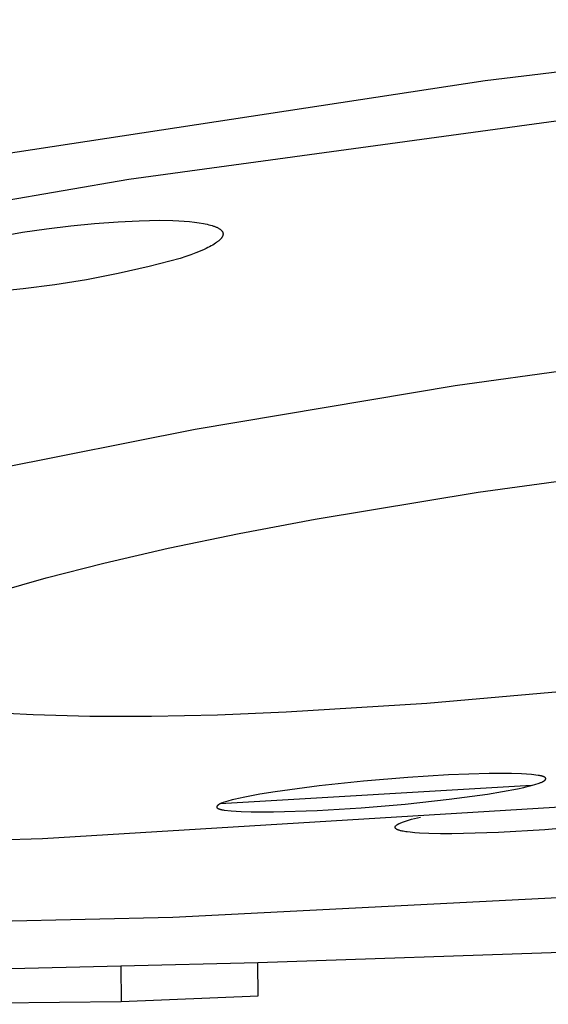
# Model space of a CAD drawing. Units: millimetres. Extents: x -648 to 476, y -1424 to 1613.
# Drawn here: x -330 to -322, y -304 to -289 of the extents above; entities that cross this region are included whole.
import ezdxf

# ---------------------------------------------------------------- set-up
doc = ezdxf.new("R2010")
doc.units = ezdxf.units.MM
doc.header["$MEASUREMENT"] = 0
doc.layers.add('Default', color=7, linetype='Continuous', true_color=0x000000)

msp = doc.modelspace()

# ---------------------------------------------------------------- linework, layer by layer
at = {"layer": 'Default', "color": 7, "true_color": 0xffffff}
for p, q in [((-322.914, -290.252), (-315.487, -289.345)), ((-330.528, -291.409), (-322.914, -290.252)), ((-319.905, -290.586), (-328.217, -291.724)), ((-328.217, -291.724), (-336.486, -293.144)), ((-329.078, -292.412), (-328.727, -292.377)), ((-328.727, -292.377), (-328.376, -292.35)), ((-328.376, -292.35), (-328.065, -292.335)), ((-328.065, -292.335), (-327.91, -292.331)), ((-327.91, -292.331), (-327.755, -292.329)), ((-327.755, -292.329), (-327.563, -292.333)), ((-327.563, -292.333), (-327.474, -292.337)), ((-327.474, -292.337), (-327.391, -292.342)), ((-327.391, -292.342), (-327.312, -292.348)), ((-327.312, -292.348), (-327.239, -292.356)), ((-327.239, -292.356), (-327.171, -292.365)), ((-327.171, -292.365), (-327.108, -292.376)), ((-327.108, -292.376), (-327.079, -292.381)), ((-327.079, -292.381), (-327.052, -292.387)), ((-330.157, -292.567), (-329.799, -292.507)), ((-329.799, -292.507), (-329.439, -292.456)), ((-329.439, -292.456), (-329.078, -292.412)), ((-327.052, -292.387), (-327.025, -292.394)), ((-327.025, -292.394), (-327.001, -292.4)), ((-327.001, -292.4), (-326.977, -292.407)), ((-326.977, -292.407), (-326.955, -292.414)), ((-326.955, -292.414), (-326.945, -292.418)), ((-326.945, -292.418), (-326.935, -292.421)), ((-326.935, -292.421), (-326.926, -292.425)), ((-326.926, -292.425), (-326.916, -292.429)), ((-326.916, -292.429), (-326.908, -292.433)), ((-326.908, -292.433), (-326.899, -292.437)), ((-326.899, -292.437), (-326.891, -292.441)), ((-326.891, -292.441), (-326.884, -292.445)), ((-326.884, -292.445), (-326.876, -292.449)), ((-326.876, -292.449), (-326.869, -292.454)), ((-326.869, -292.454), (-326.866, -292.456)), ((-326.866, -292.456), (-326.863, -292.458)), ((-326.863, -292.458), (-326.86, -292.46)), ((-326.86, -292.46), (-326.857, -292.462)), ((-326.857, -292.462), (-326.854, -292.465)), ((-326.854, -292.465), (-326.851, -292.467)), ((-326.851, -292.467), (-326.849, -292.469)), ((-326.849, -292.469), (-326.846, -292.471)), ((-326.846, -292.471), (-326.844, -292.474)), ((-326.844, -292.474), (-326.841, -292.476)), ((-326.841, -292.476), (-326.839, -292.478)), ((-326.839, -292.478), (-326.837, -292.481)), ((-326.837, -292.481), (-326.835, -292.483)), ((-326.835, -292.483), (-326.833, -292.485)), ((-326.833, -292.485), (-326.831, -292.488)), ((-326.831, -292.488), (-326.829, -292.49)), ((-326.829, -292.49), (-326.827, -292.493)), ((-326.827, -292.493), (-326.826, -292.495)), ((-326.826, -292.495), (-326.824, -292.497)), ((-326.824, -292.497), (-326.824, -292.499)), ((-326.824, -292.499), (-326.823, -292.5)), ((-326.823, -292.5), (-326.822, -292.501)), ((-326.822, -292.501), (-326.822, -292.502)), ((-326.822, -292.502), (-326.821, -292.504)), ((-326.821, -292.504), (-326.821, -292.505)), ((-326.821, -292.505), (-326.82, -292.506)), ((-326.82, -292.506), (-326.82, -292.507)), ((-326.82, -292.507), (-326.819, -292.509)), ((-326.819, -292.509), (-326.819, -292.51)), ((-326.819, -292.51), (-326.818, -292.511)), ((-326.818, -292.511), (-326.818, -292.512)), ((-326.818, -292.512), (-326.818, -292.514)), ((-326.818, -292.514), (-326.817, -292.515)), ((-326.817, -292.515), (-326.817, -292.516)), ((-326.817, -292.516), (-326.817, -292.518)), ((-326.817, -292.518), (-326.816, -292.519)), ((-326.816, -292.519), (-326.816, -292.52)), ((-326.816, -292.52), (-326.816, -292.521)), ((-326.816, -292.521), (-326.816, -292.523)), ((-326.816, -292.523), (-326.816, -292.524)), ((-326.816, -292.524), (-326.815, -292.525)), ((-326.815, -292.525), (-326.815, -292.527)), ((-326.815, -292.527), (-326.815, -292.528)), ((-326.815, -292.528), (-326.815, -292.529)), ((-326.815, -292.529), (-326.815, -292.531)), ((-326.815, -292.531), (-326.815, -292.532)), ((-326.928, -292.67), (-326.947, -292.683)), ((-326.91, -292.658), (-326.928, -292.67)), ((-326.901, -292.651), (-326.91, -292.658)), ((-326.893, -292.645), (-326.901, -292.651)), ((-326.886, -292.639), (-326.893, -292.645)), ((-326.878, -292.633), (-326.886, -292.639)), ((-326.872, -292.627), (-326.878, -292.633)), ((-326.865, -292.621), (-326.872, -292.627)), ((-326.859, -292.615), (-326.865, -292.621)), ((-326.853, -292.609), (-326.859, -292.615)), ((-326.848, -292.603), (-326.853, -292.609)), ((-326.845, -292.6), (-326.848, -292.603)), ((-326.843, -292.597), (-326.845, -292.6)), ((-326.841, -292.594), (-326.843, -292.597)), ((-326.839, -292.592), (-326.841, -292.594)), ((-326.836, -292.589), (-326.839, -292.592)), ((-326.834, -292.586), (-326.836, -292.589)), ((-326.832, -292.583), (-326.834, -292.586)), ((-326.831, -292.58), (-326.832, -292.583)), ((-326.829, -292.577), (-326.831, -292.58)), ((-326.827, -292.574), (-326.829, -292.577)), ((-326.826, -292.571), (-326.827, -292.574)), ((-326.824, -292.569), (-326.826, -292.571)), ((-326.823, -292.566), (-326.824, -292.569)), ((-326.822, -292.563), (-326.823, -292.566)), ((-326.821, -292.56), (-326.822, -292.563)), ((-326.82, -292.558), (-326.821, -292.56)), ((-326.819, -292.555), (-326.82, -292.558)), ((-326.818, -292.552), (-326.819, -292.555)), ((-326.817, -292.549), (-326.818, -292.552)), ((-326.816, -292.545), (-326.817, -292.547)), ((-326.817, -292.547), (-326.817, -292.549)), ((-326.815, -292.539), (-326.816, -292.54)), ((-326.816, -292.54), (-326.816, -292.541)), ((-326.816, -292.541), (-326.816, -292.543)), ((-326.816, -292.543), (-326.816, -292.544)), ((-326.816, -292.544), (-326.816, -292.545)), ((-326.815, -292.532), (-326.815, -292.533)), ((-326.815, -292.533), (-326.815, -292.535)), ((-326.815, -292.535), (-326.815, -292.536)), ((-326.815, -292.536), (-326.815, -292.537)), ((-326.815, -292.537), (-326.815, -292.539)), ((-327.221, -292.814), (-327.292, -292.841)), ((-327.155, -292.787), (-327.221, -292.814)), ((-327.094, -292.761), (-327.155, -292.787)), ((-327.066, -292.747), (-327.094, -292.761)), ((-327.039, -292.734), (-327.066, -292.747)), ((-327.014, -292.721), (-327.039, -292.734)), ((-326.99, -292.708), (-327.014, -292.721)), ((-326.968, -292.696), (-326.99, -292.708)), ((-326.947, -292.683), (-326.968, -292.696)), ((-327.451, -292.895), (-327.912, -293.016)), ((-327.369, -292.868), (-327.451, -292.895)), ((-327.292, -292.841), (-327.369, -292.868)), ((-327.912, -293.016), (-328.377, -293.122)), ((-328.845, -293.213), (-329.315, -293.289)), ((-328.377, -293.122), (-328.845, -293.213)), ((-329.787, -293.349), (-330.262, -293.395)), ((-329.315, -293.289), (-329.787, -293.349)), ((-323.364, -294.784), (-319.477, -294.251)), ((-327.232, -295.435), (-323.364, -294.784)), ((-331.079, -296.202), (-327.232, -295.435)), ((-323.021, -296.37), (-320.514, -296.025)), ((-325.446, -296.772), (-323.021, -296.37)), ((-326.577, -296.987), (-325.446, -296.772)), ((-327.63, -297.206), (-326.577, -296.987)), ((-328.59, -297.427), (-327.63, -297.206)), ((-329.446, -297.645), (-328.59, -297.427)), ((-330.19, -297.857), (-329.446, -297.645)), ((-321.557, -299.32), (-323.783, -299.515)), ((-323.783, -299.515), (-325.878, -299.645)), ((-329.641, -299.684), (-330.029, -299.664)), ((-328.798, -299.706), (-329.641, -299.684)), ((-326.898, -299.685), (-327.878, -299.706)), ((-325.878, -299.645), (-326.898, -299.685)), ((-327.878, -299.706), (-328.798, -299.706)), ((-323.462, -300.575), (-324.068, -300.612)), ((-322.855, -300.555), (-323.462, -300.575)), ((-322.524, -300.556), (-322.855, -300.555)), ((-322.376, -300.56), (-322.524, -300.556)), ((-322.302, -300.564), (-322.376, -300.56)), ((-322.228, -300.57), (-322.302, -300.564)), ((-322.125, -300.583), (-322.228, -300.57)), ((-322.108, -300.585), (-322.125, -300.583)), ((-324.728, -300.667), (-325.387, -300.738)), ((-324.068, -300.612), (-324.728, -300.667)), ((-322.247, -300.738), (-322.179, -300.718)), ((-322.179, -300.718), (-322.111, -300.697)), ((-322.111, -300.697), (-322.091, -300.69)), ((-322.099, -300.587), (-322.108, -300.585)), ((-322.09, -300.588), (-322.099, -300.587)), ((-322.091, -300.69), (-322.081, -300.686)), ((-322.082, -300.59), (-322.09, -300.588)), ((-322.077, -300.591), (-322.082, -300.59)), ((-322.081, -300.686), (-322.075, -300.684)), ((-322.073, -300.592), (-322.077, -300.591)), ((-322.075, -300.684), (-322.07, -300.682)), ((-322.068, -300.594), (-322.073, -300.592)), ((-322.07, -300.682), (-322.065, -300.68)), ((-322.064, -300.595), (-322.068, -300.594)), ((-322.065, -300.68), (-322.061, -300.677)), ((-322.059, -300.597), (-322.064, -300.595)), ((-322.061, -300.677), (-322.056, -300.675)), ((-322.054, -300.598), (-322.059, -300.597)), ((-322.056, -300.675), (-322.051, -300.672)), ((-322.05, -300.6), (-322.054, -300.598)), ((-322.051, -300.672), (-322.048, -300.67)), ((-322.047, -300.602), (-322.05, -300.6)), ((-322.048, -300.67), (-322.046, -300.669)), ((-322.043, -300.603), (-322.047, -300.602)), ((-322.046, -300.669), (-322.044, -300.667)), ((-322.044, -300.667), (-322.041, -300.666)), ((-322.039, -300.605), (-322.043, -300.603)), ((-322.041, -300.666), (-322.039, -300.664)), ((-322.035, -300.607), (-322.039, -300.605)), ((-322.039, -300.664), (-322.037, -300.662)), ((-322.037, -300.662), (-322.034, -300.66)), ((-322.033, -300.608), (-322.035, -300.607)), ((-322.034, -300.66), (-322.032, -300.658)), ((-322.032, -300.609), (-322.033, -300.608)), ((-322.03, -300.61), (-322.032, -300.609)), ((-322.032, -300.658), (-322.03, -300.657)), ((-322.028, -300.611), (-322.03, -300.61)), ((-322.03, -300.657), (-322.029, -300.655)), ((-322.029, -300.655), (-322.027, -300.654)), ((-322.027, -300.612), (-322.028, -300.611)), ((-322.025, -300.613), (-322.027, -300.612)), ((-322.027, -300.654), (-322.025, -300.652)), ((-322.024, -300.614), (-322.025, -300.613)), ((-322.025, -300.652), (-322.024, -300.651)), ((-322.022, -300.615), (-322.024, -300.614)), ((-322.024, -300.651), (-322.022, -300.649)), ((-322.022, -300.616), (-322.022, -300.615)), ((-322.021, -300.616), (-322.022, -300.616)), ((-322.022, -300.649), (-322.021, -300.648)), ((-322.02, -300.617), (-322.021, -300.616)), ((-322.021, -300.648), (-322.02, -300.647)), ((-322.02, -300.618), (-322.02, -300.617)), ((-322.019, -300.618), (-322.02, -300.618)), ((-322.02, -300.647), (-322.019, -300.646)), ((-322.019, -300.619), (-322.019, -300.618)), ((-322.018, -300.619), (-322.019, -300.619)), ((-322.019, -300.645), (-322.018, -300.644)), ((-322.019, -300.646), (-322.019, -300.645)), ((-322.018, -300.62), (-322.018, -300.619)), ((-322.017, -300.621), (-322.018, -300.62)), ((-322.018, -300.644), (-322.018, -300.643)), ((-322.018, -300.643), (-322.017, -300.643)), ((-322.016, -300.622), (-322.017, -300.621)), ((-322.017, -300.621), (-322.017, -300.621)), ((-322.017, -300.642), (-322.016, -300.641)), ((-322.017, -300.643), (-322.017, -300.642)), ((-322.015, -300.623), (-322.016, -300.622)), ((-322.016, -300.622), (-322.016, -300.622)), ((-322.016, -300.64), (-322.015, -300.639)), ((-322.016, -300.641), (-322.016, -300.64)), ((-322.015, -300.624), (-322.015, -300.623)), ((-322.015, -300.623), (-322.015, -300.623)), ((-322.015, -300.625), (-322.015, -300.624)), ((-322.015, -300.624), (-322.015, -300.624)), ((-322.015, -300.624), (-322.015, -300.624)), ((-322.014, -300.625), (-322.015, -300.625)), ((-322.015, -300.639), (-322.015, -300.638)), ((-322.015, -300.638), (-322.014, -300.638)), ((-322.015, -300.639), (-322.015, -300.639)), ((-322.014, -300.626), (-322.014, -300.625)), ((-322.014, -300.625), (-322.014, -300.625)), ((-322.014, -300.627), (-322.014, -300.626)), ((-322.014, -300.626), (-322.014, -300.626)), ((-322.014, -300.626), (-322.014, -300.626)), ((-322.013, -300.627), (-322.014, -300.627)), ((-322.014, -300.627), (-322.014, -300.627)), ((-322.014, -300.636), (-322.013, -300.635)), ((-322.014, -300.637), (-322.014, -300.636)), ((-322.014, -300.636), (-322.014, -300.636)), ((-322.014, -300.638), (-322.014, -300.637)), ((-322.014, -300.637), (-322.014, -300.637)), ((-322.014, -300.637), (-322.014, -300.637)), ((-322.013, -300.628), (-322.013, -300.627)), ((-322.013, -300.629), (-322.013, -300.628)), ((-322.013, -300.628), (-322.013, -300.628)), ((-322.013, -300.628), (-322.013, -300.628)), ((-322.013, -300.63), (-322.013, -300.629)), ((-322.013, -300.629), (-322.013, -300.629)), ((-322.013, -300.629), (-322.013, -300.629)), ((-322.013, -300.631), (-322.013, -300.63)), ((-322.013, -300.63), (-322.013, -300.63)), ((-322.013, -300.63), (-322.013, -300.63)), ((-322.013, -300.632), (-322.013, -300.631)), ((-322.013, -300.631), (-322.013, -300.631)), ((-322.013, -300.631), (-322.013, -300.631)), ((-322.013, -300.633), (-322.013, -300.632)), ((-322.013, -300.632), (-322.013, -300.632)), ((-322.013, -300.632), (-322.013, -300.632)), ((-322.013, -300.634), (-322.013, -300.633)), ((-322.013, -300.633), (-322.013, -300.633)), ((-322.013, -300.633), (-322.013, -300.633)), ((-322.013, -300.635), (-322.013, -300.634)), ((-322.013, -300.634), (-322.013, -300.634)), ((-322.013, -300.635), (-322.013, -300.635)), ((-322.013, -300.635), (-322.013, -300.635)), ((-322.225, -300.732), (-326.857, -301.006)), ((-326.266, -300.864), (-326.489, -300.905)), ((-326.041, -300.827), (-326.266, -300.864)), ((-325.387, -300.738), (-326.041, -300.827)), ((-323.449, -300.938), (-322.883, -300.861)), ((-322.883, -300.861), (-322.658, -300.824)), ((-322.658, -300.824), (-322.435, -300.782)), ((-322.435, -300.782), (-322.341, -300.761)), ((-322.341, -300.761), (-322.293, -300.75)), ((-322.293, -300.75), (-322.247, -300.738)), ((-329.502, -301.519), (-319.582, -300.916)), ((-326.886, -301.022), (-326.888, -301.024)), ((-326.884, -301.02), (-326.886, -301.022)), ((-326.881, -301.019), (-326.884, -301.02)), ((-326.879, -301.017), (-326.881, -301.019)), ((-326.877, -301.015), (-326.879, -301.017)), ((-326.874, -301.014), (-326.877, -301.015)), ((-326.872, -301.013), (-326.874, -301.014)), ((-326.87, -301.011), (-326.872, -301.013)), ((-326.867, -301.01), (-326.87, -301.011)), ((-326.862, -301.007), (-326.867, -301.01)), ((-326.858, -301.005), (-326.862, -301.007)), ((-326.853, -301.003), (-326.858, -301.005)), ((-326.848, -301), (-326.853, -301.003)), ((-326.843, -300.998), (-326.848, -301)), ((-326.832, -300.995), (-326.843, -300.998)), ((-326.812, -300.988), (-326.832, -300.995)), ((-326.745, -300.967), (-326.812, -300.988)), ((-326.677, -300.948), (-326.745, -300.967)), ((-326.63, -300.936), (-326.677, -300.948)), ((-326.583, -300.925), (-326.63, -300.936)), ((-326.489, -300.905), (-326.583, -300.925)), ((-324.76, -301.064), (-324.104, -301.009)), ((-324.104, -301.009), (-323.449, -300.938)), ((-326.908, -301.048), (-326.909, -301.048)), ((-326.909, -301.048), (-326.909, -301.049)), ((-326.909, -301.049), (-326.909, -301.049)), ((-326.909, -301.049), (-326.909, -301.049)), ((-326.909, -301.049), (-326.909, -301.05)), ((-326.909, -301.05), (-326.909, -301.05)), ((-326.909, -301.05), (-326.909, -301.05)), ((-326.909, -301.05), (-326.909, -301.051)), ((-326.909, -301.051), (-326.909, -301.051)), ((-326.909, -301.051), (-326.909, -301.051)), ((-326.909, -301.051), (-326.909, -301.052)), ((-326.909, -301.052), (-326.909, -301.052)), ((-326.909, -301.052), (-326.909, -301.052)), ((-326.909, -301.052), (-326.909, -301.053)), ((-326.909, -301.053), (-326.909, -301.053)), ((-326.909, -301.053), (-326.909, -301.053)), ((-326.909, -301.053), (-326.909, -301.054)), ((-326.909, -301.054), (-326.909, -301.054)), ((-326.909, -301.054), (-326.909, -301.054)), ((-326.909, -301.054), (-326.909, -301.055)), ((-326.909, -301.055), (-326.909, -301.055)), ((-326.909, -301.055), (-326.909, -301.055)), ((-326.909, -301.055), (-326.909, -301.056)), ((-326.909, -301.056), (-326.909, -301.056)), ((-326.909, -301.056), (-326.908, -301.056)), ((-326.907, -301.045), (-326.908, -301.045)), ((-326.908, -301.045), (-326.908, -301.046)), ((-326.908, -301.046), (-326.908, -301.046)), ((-326.908, -301.046), (-326.908, -301.047)), ((-326.908, -301.047), (-326.908, -301.047)), ((-326.908, -301.047), (-326.908, -301.047)), ((-326.908, -301.047), (-326.908, -301.048)), ((-326.908, -301.056), (-326.908, -301.057)), ((-326.908, -301.057), (-326.908, -301.057)), ((-326.908, -301.057), (-326.908, -301.057)), ((-326.908, -301.057), (-326.908, -301.058)), ((-326.908, -301.058), (-326.908, -301.058)), ((-326.908, -301.058), (-326.908, -301.058)), ((-326.908, -301.058), (-326.907, -301.059)), ((-326.906, -301.043), (-326.907, -301.043)), ((-326.907, -301.043), (-326.907, -301.044)), ((-326.907, -301.044), (-326.907, -301.045)), ((-326.907, -301.059), (-326.907, -301.059)), ((-326.907, -301.059), (-326.907, -301.059)), ((-326.907, -301.059), (-326.907, -301.06)), ((-326.907, -301.06), (-326.907, -301.06)), ((-326.907, -301.06), (-326.907, -301.06)), ((-326.907, -301.06), (-326.906, -301.061)), ((-326.905, -301.041), (-326.906, -301.042)), ((-326.906, -301.042), (-326.906, -301.043)), ((-326.906, -301.061), (-326.906, -301.061)), ((-326.906, -301.061), (-326.905, -301.062)), ((-326.904, -301.039), (-326.905, -301.04)), ((-326.905, -301.04), (-326.905, -301.041)), ((-326.905, -301.062), (-326.905, -301.063)), ((-326.905, -301.063), (-326.904, -301.063)), ((-326.903, -301.039), (-326.904, -301.039)), ((-326.904, -301.063), (-326.904, -301.064)), ((-326.904, -301.064), (-326.903, -301.064)), ((-326.902, -301.037), (-326.903, -301.038)), ((-326.903, -301.038), (-326.903, -301.039)), ((-326.903, -301.064), (-326.903, -301.065)), ((-326.903, -301.065), (-326.902, -301.066)), ((-326.9, -301.035), (-326.902, -301.036)), ((-326.902, -301.036), (-326.902, -301.037)), ((-326.902, -301.066), (-326.901, -301.066)), ((-326.901, -301.066), (-326.901, -301.067)), ((-326.901, -301.067), (-326.9, -301.067)), ((-326.899, -301.033), (-326.9, -301.035)), ((-326.9, -301.067), (-326.899, -301.068)), ((-326.897, -301.032), (-326.899, -301.033)), ((-326.899, -301.068), (-326.898, -301.069)), ((-326.898, -301.069), (-326.897, -301.07)), ((-326.896, -301.03), (-326.897, -301.032)), ((-326.897, -301.07), (-326.895, -301.071)), ((-326.894, -301.029), (-326.896, -301.03)), ((-326.895, -301.071), (-326.893, -301.072)), ((-326.892, -301.027), (-326.894, -301.029)), ((-326.893, -301.072), (-326.892, -301.073)), ((-326.891, -301.026), (-326.892, -301.027)), ((-326.892, -301.073), (-326.89, -301.074)), ((-326.888, -301.024), (-326.891, -301.026)), ((-326.89, -301.074), (-326.888, -301.075)), ((-326.888, -301.075), (-326.887, -301.076)), ((-326.887, -301.076), (-326.883, -301.078)), ((-326.883, -301.078), (-326.879, -301.079)), ((-326.879, -301.079), (-326.875, -301.081)), ((-326.875, -301.081), (-326.871, -301.082)), ((-326.871, -301.082), (-326.867, -301.084)), ((-326.867, -301.084), (-326.863, -301.086)), ((-326.863, -301.086), (-326.858, -301.087)), ((-326.858, -301.087), (-326.853, -301.088)), ((-326.853, -301.088), (-326.849, -301.09)), ((-326.849, -301.09), (-326.844, -301.091)), ((-326.844, -301.091), (-326.84, -301.092)), ((-326.84, -301.092), (-326.831, -301.094)), ((-326.831, -301.094), (-326.822, -301.095)), ((-326.822, -301.095), (-326.814, -301.097)), ((-326.814, -301.097), (-326.796, -301.099)), ((-326.796, -301.099), (-326.693, -301.111)), ((-326.693, -301.111), (-326.619, -301.117)), ((-326.619, -301.117), (-326.545, -301.121)), ((-326.545, -301.121), (-326.397, -301.125)), ((-326.397, -301.125), (-326.231, -301.127)), ((-326.231, -301.127), (-326.066, -301.125)), ((-326.066, -301.125), (-325.413, -301.104)), ((-325.413, -301.104), (-324.76, -301.064)), ((-324.226, -301.317), (-324.223, -301.314)), ((-324.223, -301.314), (-324.219, -301.312)), ((-324.219, -301.312), (-324.216, -301.31)), ((-324.216, -301.31), (-324.212, -301.308)), ((-324.212, -301.308), (-324.207, -301.305)), ((-324.207, -301.305), (-324.202, -301.302)), ((-324.202, -301.302), (-324.197, -301.3)), ((-324.197, -301.3), (-324.192, -301.297)), ((-324.192, -301.297), (-324.181, -301.292)), ((-324.181, -301.292), (-324.171, -301.288)), ((-324.171, -301.288), (-324.157, -301.282)), ((-324.157, -301.282), (-324.143, -301.277)), ((-324.143, -301.277), (-324.114, -301.266)), ((-324.114, -301.266), (-324.086, -301.257)), ((-324.086, -301.257), (-324.057, -301.248)), ((-324.057, -301.248), (-324.012, -301.236)), ((-324.012, -301.236), (-323.968, -301.224)), ((-323.968, -301.224), (-323.879, -301.202)), ((-324.255, -301.348), (-324.255, -301.347)), ((-324.255, -301.347), (-324.254, -301.347)), ((-324.255, -301.349), (-324.255, -301.348)), ((-324.255, -301.35), (-324.255, -301.349)), ((-324.255, -301.349), (-324.255, -301.349)), ((-324.255, -301.351), (-324.255, -301.35)), ((-324.255, -301.35), (-324.255, -301.35)), ((-324.255, -301.352), (-324.255, -301.351)), ((-324.255, -301.351), (-324.255, -301.351)), ((-324.255, -301.353), (-324.255, -301.352)), ((-324.255, -301.354), (-324.255, -301.353)), ((-324.255, -301.353), (-324.255, -301.353)), ((-324.255, -301.355), (-324.255, -301.354)), ((-324.255, -301.354), (-324.255, -301.354)), ((-324.255, -301.356), (-324.255, -301.355)), ((-324.255, -301.355), (-324.255, -301.355)), ((-324.255, -301.357), (-324.255, -301.356)), ((-324.255, -301.356), (-324.255, -301.356)), ((-324.254, -301.358), (-324.255, -301.357)), ((-324.254, -301.344), (-324.253, -301.343)), ((-324.254, -301.345), (-324.254, -301.344)), ((-324.254, -301.344), (-324.254, -301.344)), ((-324.254, -301.346), (-324.254, -301.345)), ((-324.254, -301.345), (-324.254, -301.345)), ((-324.254, -301.347), (-324.254, -301.346)), ((-324.254, -301.346), (-324.254, -301.346)), ((-324.254, -301.359), (-324.254, -301.358)), ((-324.254, -301.358), (-324.254, -301.358)), ((-324.254, -301.36), (-324.254, -301.359)), ((-324.254, -301.359), (-324.254, -301.359)), ((-324.254, -301.361), (-324.254, -301.36)), ((-324.254, -301.36), (-324.254, -301.36)), ((-324.253, -301.361), (-324.254, -301.361)), ((-324.253, -301.342), (-324.253, -301.341)), ((-324.253, -301.341), (-324.252, -301.341)), ((-324.253, -301.343), (-324.253, -301.342)), ((-324.253, -301.343), (-324.253, -301.343)), ((-324.253, -301.362), (-324.253, -301.361)), ((-324.253, -301.363), (-324.253, -301.362)), ((-324.253, -301.362), (-324.253, -301.362)), ((-324.252, -301.364), (-324.253, -301.363)), ((-324.253, -301.363), (-324.253, -301.363)), ((-324.252, -301.34), (-324.251, -301.339)), ((-324.252, -301.341), (-324.252, -301.34)), ((-324.252, -301.34), (-324.252, -301.34)), ((-324.252, -301.365), (-324.252, -301.364)), ((-324.252, -301.364), (-324.252, -301.364)), ((-324.251, -301.366), (-324.252, -301.365)), ((-324.252, -301.365), (-324.252, -301.365)), ((-324.251, -301.339), (-324.251, -301.338)), ((-324.251, -301.338), (-324.25, -301.338)), ((-324.251, -301.339), (-324.251, -301.339)), ((-324.251, -301.367), (-324.251, -301.366)), ((-324.251, -301.366), (-324.251, -301.366)), ((-324.25, -301.368), (-324.251, -301.367)), ((-324.251, -301.367), (-324.251, -301.367)), ((-324.25, -301.337), (-324.249, -301.336)), ((-324.25, -301.338), (-324.25, -301.337)), ((-324.25, -301.337), (-324.25, -301.337)), ((-324.249, -301.369), (-324.25, -301.368)), ((-324.25, -301.368), (-324.25, -301.368)), ((-324.249, -301.335), (-324.248, -301.334)), ((-324.249, -301.336), (-324.249, -301.335)), ((-324.249, -301.37), (-324.249, -301.369)), ((-324.248, -301.371), (-324.249, -301.37)), ((-324.248, -301.334), (-324.247, -301.333)), ((-324.247, -301.371), (-324.248, -301.371)), ((-324.247, -301.333), (-324.246, -301.332)), ((-324.246, -301.372), (-324.247, -301.371)), ((-324.246, -301.332), (-324.245, -301.332)), ((-324.246, -301.373), (-324.246, -301.372)), ((-324.245, -301.374), (-324.246, -301.373)), ((-324.245, -301.332), (-324.244, -301.331)), ((-324.244, -301.374), (-324.245, -301.374)), ((-324.244, -301.331), (-324.242, -301.329)), ((-324.243, -301.375), (-324.244, -301.374)), ((-324.242, -301.376), (-324.243, -301.375)), ((-324.242, -301.329), (-324.24, -301.327)), ((-324.241, -301.377), (-324.242, -301.376)), ((-324.239, -301.379), (-324.241, -301.377)), ((-324.241, -301.377), (-324.241, -301.377)), ((-324.24, -301.327), (-324.237, -301.324)), ((-324.237, -301.38), (-324.239, -301.379)), ((-324.237, -301.324), (-324.233, -301.322)), ((-324.235, -301.381), (-324.237, -301.38)), ((-324.233, -301.382), (-324.235, -301.381)), ((-324.233, -301.322), (-324.23, -301.319)), ((-324.229, -301.385), (-324.233, -301.382)), ((-324.23, -301.319), (-324.226, -301.317)), ((-324.226, -301.386), (-324.229, -301.385)), ((-324.223, -301.387), (-324.226, -301.386)), ((-324.218, -301.39), (-324.223, -301.387)), ((-324.212, -301.393), (-324.218, -301.39)), ((-324.206, -301.395), (-324.212, -301.393)), ((-324.201, -301.397), (-324.206, -301.395)), ((-324.195, -301.399), (-324.201, -301.397)), ((-324.184, -301.402), (-324.195, -301.399)), ((-324.175, -301.405), (-324.184, -301.402)), ((-324.167, -301.407), (-324.175, -301.405)), ((-324.151, -301.411), (-324.167, -301.407)), ((-324.134, -301.414), (-324.151, -301.411)), ((-324.117, -301.417), (-324.134, -301.414)), ((-324.096, -301.421), (-324.117, -301.417)), ((-324.074, -301.424), (-324.096, -301.421)), ((-324.031, -301.429), (-324.074, -301.424)), ((-323.962, -301.436), (-324.031, -301.429)), ((-323.893, -301.441), (-323.962, -301.436)), ((-323.755, -301.448), (-323.893, -301.441)), ((-323.582, -301.452), (-323.755, -301.448)), ((-323.41, -301.452), (-323.582, -301.452)), ((-322.717, -301.433), (-323.41, -301.452)), ((-322.026, -301.392), (-322.717, -301.433)), ((-321.336, -301.331), (-322.026, -301.392)), ((-339.434, -301.842), (-329.502, -301.519)), ((-327.564, -302.69), (-316.59, -302.132)), ((-355.324, -303.339), (-327.564, -302.69)), ((-309.69, -302.815), (-326.295, -303.368)), ((-328.334, -303.42), (-332.321, -303.513)), ((-326.295, -303.368), (-328.334, -303.42)), ((-328.334, -303.42), (-328.331, -303.944)), ((-326.292, -303.861), (-326.295, -303.368)), ((-332.317, -303.987), (-328.331, -303.944)), ((-328.331, -303.944), (-326.292, -303.861))]:
    msp.add_line(p, q, dxfattribs=at)

doc.saveas('drawing.dxf')
